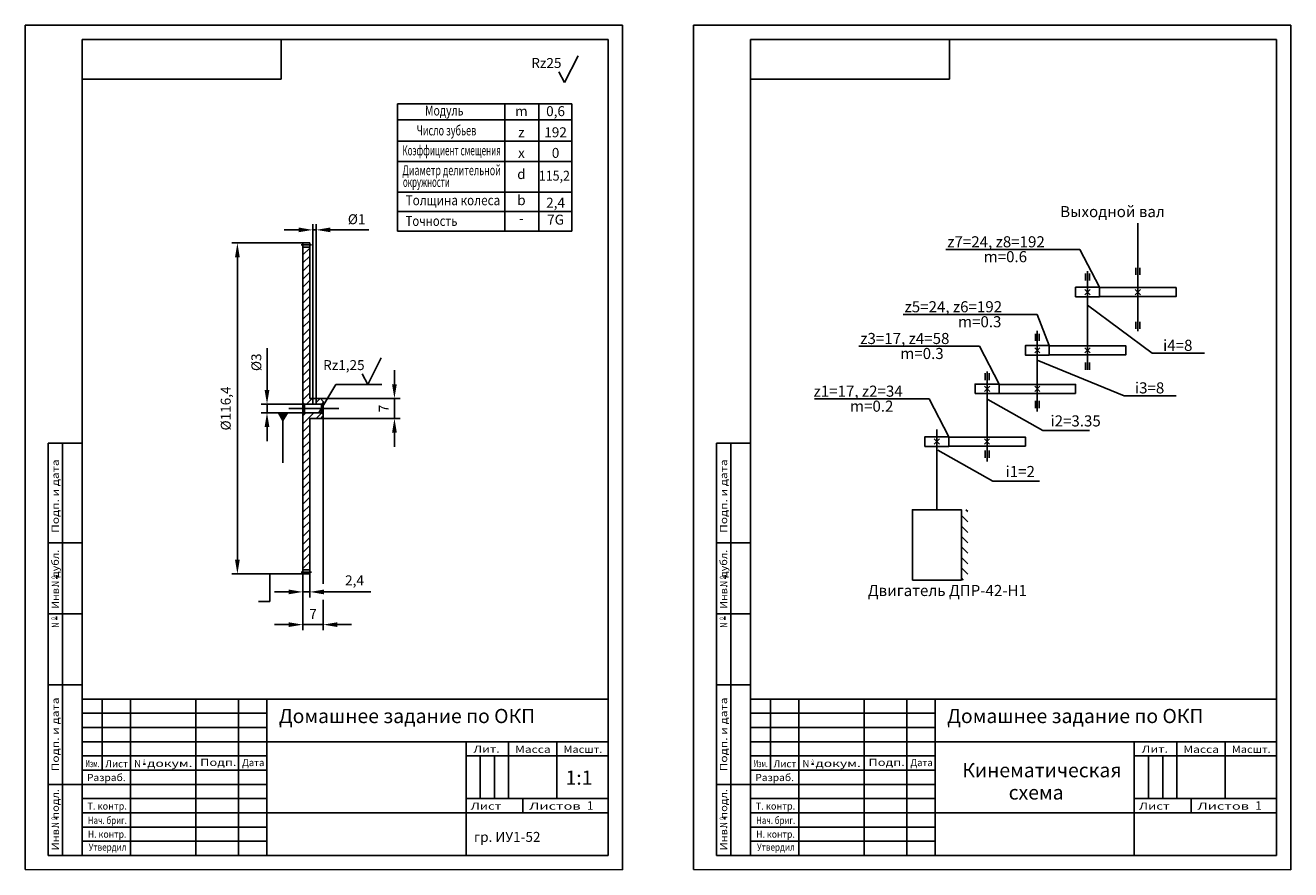
# Model space of a CAD drawing. Units: millimetres. Extents: x 189 to 634, y 11 to 308.
import ezdxf
from ezdxf.enums import TextEntityAlignment as Align

# ---------------------------------------------------------------- set-up
doc = ezdxf.new("R2010")
doc.units = ezdxf.units.MM
doc.linetypes.add('CENTER2', pattern=[28.575, 19.05, -3.175, 3.175, -3.175])
doc.layers.add('DIM', color=1, linetype='Continuous')
doc.layers.add('LAYER1', color=1, linetype='Continuous')
doc.styles.add('L', font='txt')
doc.styles.add('ROMANS', font='romans.shx')
doc.styles.add('STYLE1', font='romans.shx')
doc.dimstyles.new('ISO-25', dxfattribs={"dimtxt": 2.5, "dimasz": 2.5, "dimexe": 1.25, "dimexo": 0.625, "dimtad": 1, "dimtxsty": 'Standard', "dimcen": 2.5, "dimadec": 0, "dimazin": 0, "dimtfac": 1, "dimtmove": 0, "dimatfit": 3, "dimfxl": 0, "dimarcsym": 0})
doc.dimstyles.new('ROMANS', dxfattribs={"dimscale": 0, "dimtxt": 3.5, "dimasz": 5, "dimexe": 2, "dimexo": 0, "dimgap": 2, "dimtad": 1, "dimdec": 0, "dimzin": 1, "dimdsep": 46, "dimtxsty": 'ROMANS', "dimcen": -5, "dimclrd": 1, "dimclre": 1, "dimclrt": 1, "dimaunit": 1, "dimadec": 0, "dimazin": 0, "dimtfac": 1, "dimtdec": 0, "dimtmove": 0, "dimatfit": 3, "dimfxl": 0, "dimtolj": 1, "dimtzin": 0, "dimarcsym": 0})

# ---------------------------------------------------------------- blocks, each defined once
blk = doc.blocks.new('*D1')
at = {"color": 1, "lineweight": -2}
for p, q in [((285.08, 236.01), (280.08, 236.01)), ((290.08, 176.7), (290.08, 238.01)), ((290.08, 236.01), (291.28, 236.01)), ((291.28, 176.7), (291.28, 238.01)), ((296.28, 236.01), (309.78, 236.01))]:
    blk.add_line(p, q, dxfattribs=at)
at = {"color": 1}
for points in [[(285.08, 236.85), (285.08, 235.18), (290.08, 236.01)], [(296.28, 236.85), (296.28, 235.18), (291.28, 236.01)]]:
    blk.add_solid(points, dxfattribs=at)
at = {"layer": 'DEFPOINTS', "color": 0}
for p in [(291.28, 236.01), (290.08, 176.7), (291.28, 176.7)]:
    blk.add_point(p, dxfattribs=at)
at = {"color": 1, "insert": (305.53, 239.76), "char_height": 3.5, "attachment_point": 5, "style": 'ROMANS'}
blk.add_mtext('\\A1;%%c1', dxfattribs=at)
blk = doc.blocks.new('*D2')
at = {"color": 1, "lineweight": -2}
for p, q in [((286.6, 231.4), (261.58, 231.4)), ((263.58, 120), (263.58, 226.4)), ((286.6, 115), (261.58, 115))]:
    blk.add_line(p, q, dxfattribs=at)
at = {"color": 1}
for points in [[(262.74, 226.4), (264.41, 226.4), (263.58, 231.4)], [(262.74, 120), (264.41, 120), (263.58, 115)]]:
    blk.add_solid(points, dxfattribs=at)
at = {"layer": 'DEFPOINTS', "color": 0}
for p in [(263.58, 231.4), (286.6, 231.4), (286.6, 115)]:
    blk.add_point(p, dxfattribs=at)
at = {"color": 1, "insert": (259.49, 173.2), "char_height": 3.5, "attachment_point": 5, "rotation": 90, "style": 'ROMANS'}
blk.add_mtext('\\A1;%%c116,4', dxfattribs=at)
blk = doc.blocks.new('*D3')
at = {"color": 1, "lineweight": -2}
for p, q in [((286.6, 115), (286.6, 106.67)), ((289.03, 115), (289.03, 106.67)), ((281.6, 108.67), (276.6, 108.67)), ((286.6, 108.67), (289.03, 108.67)), ((294.03, 108.67), (310.53, 108.67))]:
    blk.add_line(p, q, dxfattribs=at)
at = {"color": 1}
for points in [[(281.6, 109.5), (281.6, 107.83), (286.6, 108.67)], [(294.03, 109.5), (294.03, 107.83), (289.03, 108.67)]]:
    blk.add_solid(points, dxfattribs=at)
at = {"layer": 'DEFPOINTS', "color": 0}
for p in [(286.6, 115), (289.03, 115), (289.03, 108.67)]:
    blk.add_point(p, dxfattribs=at)
at = {"color": 1, "insert": (304.78, 112.75), "char_height": 3.5, "attachment_point": 5, "style": 'ROMANS'}
blk.add_mtext('\\A1;2,4', dxfattribs=at)
blk = doc.blocks.new('*D4')
at = {"color": 1, "lineweight": -2}
for p, q in [((286.6, 114.38), (286.6, 95.17)), ((293.76, 105.9), (293.76, 95.17)), ((281.6, 97.17), (276.6, 97.17)), ((286.6, 97.17), (293.76, 97.17)), ((298.76, 97.17), (303.76, 97.17))]:
    blk.add_line(p, q, dxfattribs=at)
at = {"color": 1}
for points in [[(281.6, 98), (281.6, 96.33), (286.6, 97.17)], [(298.76, 98), (298.76, 96.33), (293.76, 97.17)]]:
    blk.add_solid(points, dxfattribs=at)
at = {"layer": 'DEFPOINTS', "color": 0}
for p in [(286.6, 114.38), (293.76, 105.9), (293.76, 97.17)]:
    blk.add_point(p, dxfattribs=at)
at = {"color": 1, "insert": (290.18, 100.92), "char_height": 3.5, "attachment_point": 5, "style": 'ROMANS'}
blk.add_mtext('\\A1;7', dxfattribs=at)
blk = doc.blocks.new('*D5')
at = {"color": 1, "lineweight": -2}
for p, q in [((318.82, 181.7), (318.82, 186.7)), ((292.67, 176.7), (320.82, 176.7)), ((318.82, 169.7), (318.82, 176.7)), ((292.76, 169.7), (320.82, 169.7)), ((318.82, 164.7), (318.82, 159.7))]:
    blk.add_line(p, q, dxfattribs=at)
at = {"color": 1}
for points in [[(317.98, 181.7), (319.65, 181.7), (318.82, 176.7)], [(317.98, 164.7), (319.65, 164.7), (318.82, 169.7)]]:
    blk.add_solid(points, dxfattribs=at)
at = {"layer": 'DEFPOINTS', "color": 0}
for p in [(292.67, 176.7), (318.82, 176.7), (292.76, 169.7)]:
    blk.add_point(p, dxfattribs=at)
at = {"color": 1, "insert": (315.07, 173.2), "char_height": 3.5, "attachment_point": 5, "rotation": 90, "style": 'ROMANS'}
blk.add_mtext('\\A1;7', dxfattribs=at)

msp = doc.modelspace()

# ---------------------------------------------------------------- hatches: boundary and pattern name
h = msp.add_hatch()
h.set_pattern_fill('_USER', color=1, scale=2, angle=45, style=0, pattern_type=0)
h.set_pattern_definition([(45, (0, 0), (-1.414214, 1.414214), [])])
h.paths.add_polyline_path([(289.03, 229.99), (286.6, 229.99), (286.6, 175.24), (287.15, 174.7), (290.08, 174.7), (290.08, 176.7), (289.03, 176.7)])
h.paths.add_polyline_path([(289.03, 169.7), (292.76, 169.7), (293.76, 170.7), (293.76, 171.17), (293.21, 171.7), (287.15, 171.7), (286.6, 171.17), (286.6, 116.41), (289.03, 116.41)])
h.paths.add_polyline_path([(291.28, 176.7), (291.28, 174.7), (293.21, 174.7), (293.76, 175.24), (293.76, 175.7), (292.76, 176.7)])
h = msp.add_hatch(color=1)
h.paths.add_polyline_path([(281.16, 171.7), (279.57, 171.7), (279.57, 168.96)])
h.paths.add_polyline_path([(279.57, 168.96), (279.57, 171.7), (277.99, 171.7)])
h = msp.add_hatch()
h.set_pattern_fill('_USER', color=1, scale=2.6, angle=315, style=0, pattern_type=0)
h.set_pattern_definition([(315, (-111.9736, -109.3904), (1.838478, 1.838478), [])])
h.paths.add_polyline_path([(520.48, 137.59), (518.23, 137.59), (518.23, 112.83), (520.48, 112.83)])

# ---------------------------------------------------------------- linework, layer by layer
at = {"color": 1}
for p, q in [((188.99, 307.97), (188.99, 11)), ((424.05, 307.97), (424.05, 11)), ((378.64, 287.87), (383.41, 297.28)), ((376.67, 291.66), (378.64, 287.87)), ((362.06, 280.34), (319.95, 280.34)), ((319.95, 280.34), (319.95, 235.51)), ((357.61, 280.34), (357.61, 235.51)), ((381.23, 280.34), (362.06, 280.34)), ((369.61, 280.34), (369.61, 235.51)), ((381.23, 235.51), (381.23, 280.34)), ((319.95, 274.71), (381.23, 274.71)), ((319.95, 267.27), (381.23, 267.27)), ((319.95, 260.01), (381.23, 260.01)), ((319.95, 249.31), (381.23, 249.31)), ((319.95, 242.51), (381.23, 242.51)), ((319.95, 235.51), (381.23, 235.51)), ((559.92, 229.07), (512.73, 229.07)), ((566.78, 215.83), (559.9, 229.12)), ((562.58, 209.54), (585.38, 192.65)), ((544.91, 206.24), (497.79, 206.24)), ((549.13, 195.32), (544.91, 206.24)), ((274, 179.7), (274, 194.37)), ((524.59, 195.07), (482.16, 195.07)), ((531.47, 181.77), (524.59, 195.07)), ((585.38, 192.65), (603.71, 192.65)), ((309.41, 181.61), (314.19, 191.02)), ((544.93, 190.19), (575.48, 177.69)), ((307.44, 185.4), (309.41, 181.61)), ((287.15, 174.7), (272, 174.7)), ((274, 171.7), (274, 174.7)), ((506.92, 176.53), (466.53, 176.53)), ((513.8, 163.24), (506.92, 176.53)), ((527.58, 176.37), (546.9, 165.48)), ((575.48, 177.69), (593.81, 177.69)), ((287.15, 171.7), (272, 171.7)), ((279.57, 171.7), (279.57, 154.07)), ((293.76, 170.7), (293.76, 111.52)), ((274, 166.7), (274, 161.7)), ((546.9, 165.48), (563.34, 165.48)), ((509.94, 158.58), (529.26, 147.68)), ((529.26, 147.68), (545.71, 147.68)), ((275.03, 105.34), (275.03, 115)), ((270.98, 105.34), (275.03, 105.34))]:
    msp.add_line(p, q, dxfattribs=at)
for p, q in [((208.99, 302.97), (393.99, 302.99)), ((444.05, 302.97), (629.05, 302.99)), ((580.26, 238.32), (580.26, 200.36)), ((286.6, 229.99), (289.03, 229.99)), ((579.57, 222.63), (579.57, 220.16)), ((580.95, 222.63), (580.95, 220.16)), ((561.89, 220.67), (561.89, 218.19)), ((562.58, 221.48), (562.58, 186.83)), ((563.27, 220.67), (563.27, 218.19)), ((563.5, 213.21), (561.66, 215.05)), ((561.66, 213.21), (563.5, 215.05)), ((579.34, 215.05), (581.18, 213.21)), ((581.18, 215.05), (579.34, 213.21)), ((544.93, 200.54), (544.93, 172.15)), ((579.57, 203.7), (579.57, 201.22)), ((580.95, 203.7), (580.95, 201.22)), ((544.24, 199.44), (544.24, 196.96)), ((545.61, 199.44), (545.61, 196.96)), ((545.85, 192.71), (544.01, 194.55)), ((544.01, 192.71), (545.85, 194.55)), ((549.13, 195.23), (576.06, 195.23)), ((561.66, 192.74), (563.5, 194.58)), ((563.5, 192.74), (561.66, 194.58)), ((561.89, 189.31), (561.89, 186.83)), ((563.27, 189.31), (563.27, 186.83)), ((526.58, 185.58), (526.58, 183.1)), ((527.27, 154.51), (527.27, 186.25)), ((527.96, 185.58), (527.96, 183.1)), ((528.19, 179.16), (526.35, 180.99)), ((526.35, 179.16), (528.19, 180.99)), ((558.4, 181.68), (531.47, 181.68)), ((545.87, 179.19), (544.03, 181.03)), ((544.03, 179.19), (545.87, 181.03)), ((287.15, 174.7), (286.6, 175.24)), ((286.6, 174.7), (286.6, 171.7)), ((293.21, 174.7), (287.15, 174.7)), ((287.15, 174.7), (287.15, 171.7)), ((292.76, 176.7), (289.03, 176.7)), ((292.76, 176.7), (293.76, 175.7)), ((293.21, 174.7), (293.76, 175.24)), ((293.21, 174.7), (293.21, 171.7)), ((293.76, 170.7), (293.76, 175.7)), ((544.24, 175.84), (544.24, 173.36)), ((545.61, 175.84), (545.61, 173.36)), ((287.15, 171.7), (286.6, 171.17)), ((287.15, 171.7), (293.21, 171.7)), ((292.76, 169.7), (289.03, 169.7)), ((293.76, 170.7), (292.76, 169.7)), ((293.21, 171.7), (293.76, 171.17)), ((509.61, 137.56), (509.61, 165.81)), ((508.69, 160.62), (510.53, 162.46)), ((510.53, 160.62), (508.69, 162.46)), ((513.8, 163.14), (540.74, 163.14)), ((526.34, 160.65), (528.17, 162.49)), ((528.17, 160.65), (526.34, 162.49)), ((526.58, 158.36), (526.58, 155.88)), ((527.96, 158.36), (527.96, 155.88)), ((286.6, 116.41), (289, 116.41))]:
    msp.add_line(p, q)
at = {"color": 1, "linetype": 'CENTER2'}
for p, q in [((286.02, 230.8), (289.59, 230.8)), ((281.68, 173.2), (299.22, 173.2)), ((286.02, 115.6), (289.59, 115.6))]:
    msp.add_line(p, q, dxfattribs=at)
for points in [[(289.03, 176.7), (289.03, 231.4), (286.6, 231.4), (286.6, 115), (289.03, 115), (289.03, 169.7)], [(290.08, 176.7), (290.08, 174.7), (291.28, 174.7), (291.28, 176.7)]]:
    msp.add_lwpolyline(points)
for points in [[(558.38, 212.46), (566.78, 212.46), (566.78, 215.83), (558.38, 215.83)], [(593.71, 215.73), (566.78, 215.73), (566.78, 212.56), (593.71, 212.56)], [(549.13, 191.96), (540.74, 191.96), (540.74, 195.32), (549.13, 195.32)], [(549.13, 192.06), (576.06, 192.06), (576.06, 195.23), (549.13, 195.23)], [(523.07, 178.41), (531.47, 178.41), (531.47, 181.77), (523.07, 181.77)], [(558.4, 178.51), (531.47, 178.51), (531.47, 181.68), (558.4, 181.68)], [(505.41, 159.87), (513.8, 159.87), (513.8, 163.24), (505.41, 163.24)], [(513.8, 159.97), (540.74, 159.97), (540.74, 163.14), (513.8, 163.14)], [(500.98, 112.83), (518.23, 112.83), (518.23, 137.56), (500.98, 137.56)]]:
    msp.add_lwpolyline(points, close=True)
at = {"color": 1}
msp.add_lwpolyline([(279.57, 168.96), (281.16, 171.7), (277.99, 171.7)], close=True, dxfattribs=at)
for points in [[(273.16, 179.7), (274.83, 179.7), (274, 174.7)], [(273.16, 166.7), (274.83, 166.7), (274, 171.7)]]:
    msp.add_solid(points, dxfattribs=at)
at = {"layer": 'DIM'}
for p, q in [((200.09, 113.26), (200.09, 114.55)), ((435.15, 113.26), (435.15, 114.55)), ((199.97, 98.8), (199.97, 100.01)), ((435.03, 98.8), (435.03, 100.01)), ((230.43, 48.03), (231.29, 48.03)), ((465.49, 48.03), (466.35, 48.03)), ((199.97, 28.62), (199.97, 29.54)), ((435.03, 28.62), (435.03, 29.54))]:
    msp.add_line(p, q, dxfattribs=at)
at = {"layer": 'LAYER1', "color": 1}
for p, q in [((398.99, 307.97), (188.99, 307.97)), ((398.99, 307.97), (398.99, 10.97)), ((634.05, 307.97), (424.05, 307.97)), ((634.05, 307.97), (634.05, 10.97)), ((208.99, 65.97), (273.99, 65.97)), ((444.05, 65.97), (509.05, 65.97)), ((273.99, 60.97), (208.99, 60.97)), ((509.05, 60.97), (444.05, 60.97)), ((208.99, 55.97), (273.99, 55.97)), ((444.05, 55.97), (509.05, 55.97)), ((348.99, 35.97), (348.99, 50.97)), ((353.99, 50.97), (353.99, 35.97)), ((584.05, 35.97), (584.05, 50.97)), ((589.05, 50.97), (589.05, 35.97)), ((273.99, 40.97), (209.02, 40.99)), ((509.05, 40.97), (444.09, 40.99)), ((208.99, 35.97), (273.99, 35.97)), ((444.05, 35.97), (509.05, 35.97)), ((273.99, 30.97), (208.99, 30.97)), ((509.05, 30.97), (444.05, 30.97)), ((273.99, 20.97), (208.99, 20.97)), ((509.05, 20.97), (444.05, 20.97)), ((398.99, 10.97), (188.99, 11)), ((634.05, 10.97), (424.05, 11))]:
    msp.add_line(p, q, dxfattribs=at)
at = {"layer": 'LAYER1', "color": 7}
for p, q in [((209.02, 15.99), (208.99, 302.97)), ((279.02, 288.99), (279.02, 302.99)), ((393.99, 302.99), (393.99, 15.97)), ((444.09, 15.99), (444.05, 302.97)), ((514.09, 288.99), (514.09, 302.99)), ((629.05, 302.99), (629.05, 15.97)), ((209.02, 288.99), (279.02, 288.99)), ((444.09, 288.99), (514.09, 288.99)), ((197.02, 15.99), (197.02, 160.99)), ((197.02, 160.99), (209.02, 160.99)), ((202.02, 15.99), (202.02, 160.99)), ((432.09, 15.99), (432.09, 160.99)), ((432.09, 160.99), (444.09, 160.99)), ((437.09, 15.99), (437.09, 160.99)), ((209.02, 125.99), (197.02, 125.99)), ((444.09, 125.99), (432.09, 125.99)), ((209.02, 100.99), (197.02, 100.99)), ((444.09, 100.99), (432.09, 100.99)), ((209.02, 75.99), (197.02, 75.99)), ((444.09, 75.99), (432.09, 75.99)), ((208.99, 70.97), (393.99, 70.97)), ((215.99, 70.97), (215.99, 45.97)), ((225.99, 15.97), (225.99, 70.97)), ((248.99, 70.97), (248.99, 15.97)), ((263.99, 15.97), (263.99, 70.97)), ((273.99, 70.97), (273.99, 15.97)), ((444.05, 70.97), (629.05, 70.97)), ((451.05, 70.97), (451.05, 45.97)), ((461.05, 15.97), (461.05, 70.97)), ((484.05, 70.97), (484.05, 15.97)), ((499.05, 15.97), (499.05, 70.97)), ((509.05, 70.97), (509.05, 15.97)), ((273.99, 55.97), (393.99, 55.97)), ((343.99, 15.97), (343.99, 55.97)), ((358.99, 35.97), (358.99, 55.97)), ((375.99, 35.97), (375.99, 55.97)), ((509.05, 55.97), (629.05, 55.97)), ((579.05, 15.97), (579.05, 55.97)), ((594.05, 35.97), (594.05, 55.97)), ((611.05, 35.97), (611.05, 55.97)), ((208.99, 50.97), (273.99, 50.97)), ((343.99, 50.97), (393.99, 50.97)), ((444.05, 50.97), (509.05, 50.97)), ((579.05, 50.97), (629.05, 50.97)), ((273.99, 45.97), (208.99, 45.97)), ((509.05, 45.97), (444.05, 45.97)), ((197.02, 40.99), (209.02, 40.99)), ((432.09, 40.99), (444.09, 40.99)), ((343.99, 35.97), (393.99, 35.97)), ((363.99, 35.97), (363.99, 30.97)), ((579.05, 35.97), (629.05, 35.97)), ((599.05, 35.97), (599.05, 30.97)), ((273.99, 30.97), (393.99, 30.97)), ((509.05, 30.97), (629.05, 30.97)), ((208.99, 25.97), (273.99, 25.97)), ((444.05, 25.97), (509.05, 25.97)), ((393.99, 15.97), (197.02, 15.99)), ((629.05, 15.97), (432.09, 15.99))]:
    msp.add_line(p, q, dxfattribs=at)

# ---------------------------------------------------------------- texts
at = {"color": 1}
for s, height, style, p in [('Rz25', 3.5, 'ROMANS', (366.96, 292.96)), ('Выходной вал', 3.9, 'L', (552.97, 240.49)), ('z7=24, z8=192', 3.9, 'L', (513.27, 229.87)), ('m=0.6', 3.9, 'L', (526.06, 224.64)), ('z5=24, z6=192', 3.9, 'L', (498.25, 207.03)), ('m=0.3', 3.9, 'L', (517.05, 201.76)), ('z3=17, z4=58', 3.9, 'L', (482.67, 195.86)), ('i4=8', 3.9, 'L', (589.17, 193.45)), ('m=0.3', 3.9, 'L', (496.73, 190.59)), ('Rz1,25', 3.5, 'ROMANS', (293.75, 186.7)), ('i3=8', 3.9, 'L', (579.27, 178.49)), ('z1=17, z2=34', 3.9, 'L', (466.24, 177.33)), ('m=0.2', 3.9, 'L', (479.06, 172.06)), ('i2=3.35', 3.9, 'L', (549.55, 166.87)), ('i1=2', 3.9, 'L', (533.76, 149.07)), ('Двигатель ДПР-42-Н1', 3.9, 'L', (485.32, 107.22)), ('Домашнее задание по ОКП', 5, 'ROMANS', (278.16, 62.53)), ('Домашнее задание по ОКП', 5, 'ROMANS', (513.22, 62.53))]:
    msp.add_text(s, height=height, dxfattribs=dict(at, style=style)).set_placement(p)
at = {"color": 1, "style": 'ROMANS'}
for s, width, p, p2 in [('Модуль', 0.72453, (329.57, 276.24), (343.09, 276.24)), ('Число зубьев', 0.579432, (326.64, 269.24), (347.6, 269.24)), ('Коэффициент смещения', 0.518254, (321.61, 262.22), (356.25, 262.22)), ('Диаметр делительной', 0.54261, (321.61, 255.24), (356.25, 255.24)), ('окружности', 0.515016, (321.81, 251.11), (338.29, 251.11)), ('115,2', 0.754043, (369.61, 253.33), (380.55, 253.33)), ('Толщина колеса', 0.750364, (322.75, 244.69), (356.02, 244.69)), ('Точность', 0.70996, (322.75, 237.41), (340.97, 237.41))]:
    msp.add_text(s, height=3.5, dxfattribs=dict(at, width=width)).set_placement(p, p2, align=Align.FIT)
at = {"color": 1, "char_height": 3.5, "attachment_point": 5, "style": 'ROMANS'}
for s, insert in [('m', (363.48, 277.32)), ('0,6', (375.49, 277.32)), ('192', (375.49, 269.89)), ('z', (363.48, 269.89)), ('x', (363.48, 262.63)), ('0', (375.49, 262.63)), ('d', (363.48, 255.19)), ('b', (363.48, 246.01)), ('2,4', (375.49, 245.12)), ('7G', (375.49, 239.15)), ('-', (363.48, 239.59))]:
    msp.add_mtext(s, dxfattribs=dict(at, insert=insert))
at = {"color": 1, "insert": (270.25, 189.45), "char_height": 3.5, "attachment_point": 5, "rotation": 90, "style": 'ROMANS'}
msp.add_mtext('\\A1;%%c3', dxfattribs=at)
at = {"layer": 'DIM', "style": 'STYLE1', "width": 0.677852}
for p, p2 in [((199.64, 113.28), (199.64, 114.31)), ((434.7, 113.28), (434.7, 114.31))]:
    msp.add_text('o', height=2, rotation=90, dxfattribs=at).set_placement(p, p2, align=Align.FIT)
at = {"layer": 'LAYER1', "color": 1, "style": 'STYLE1'}
for s, width, p, p2 in [('Подп. и дата', 0.923033, (200.78, 129.45), (200.78, 155.28)), ('Подп. и дата', 0.923033, (435.85, 129.45), (435.85, 155.28)), ('Инв.   дубл.', 0.836219, (200.78, 102.7), (200.78, 123.51)), ('Инв.   дубл.', 0.836219, (435.85, 102.7), (435.85, 123.51)), ('Подп. и дата', 0.928307, (200.78, 45.55), (200.78, 71.53)), ('Подп. и дата', 0.928307, (435.85, 45.55), (435.85, 71.53)), ('Инв.   подл.', 0.845641, (200.78, 17.78), (200.78, 39.33)), ('Инв.   подл.', 0.845641, (435.85, 17.78), (435.85, 39.33))]:
    msp.add_text(s, height=2.5, rotation=90, dxfattribs=dict(at, width=width)).set_placement(p, p2, align=Align.FIT)
at = {"layer": 'LAYER1', "color": 1}
for s, height, width, p, p2 in [('N', 2.5, 1.239501, (200.78, 110.46), (200.78, 112.53)), ('N', 2.5, 1.239501, (435.85, 110.46), (435.85, 112.53)), ('o', 2, 0.664019, (199.6, 98.9), (199.6, 99.78)), ('o', 2, 0.664019, (434.66, 98.9), (434.66, 99.78)), ('N', 2.5, 1.06243, (200.78, 96.09), (200.78, 97.86)), ('N', 2.5, 1.06243, (435.85, 96.09), (435.85, 97.86)), ('o', 2, 0.664019, (199.6, 28.56), (199.6, 29.44)), ('N', 2.5, 1.150966, (200.78, 25.75), (200.78, 27.67)), ('o', 2, 0.664019, (434.66, 28.56), (434.66, 29.44)), ('N', 2.5, 1.150966, (435.85, 25.75), (435.85, 27.67))]:
    msp.add_text(s, height=height, rotation=90, dxfattribs=dict(at, width=width)).set_placement(p, p2, align=Align.FIT)
at = {"layer": 'LAYER1', "color": 1, "style": 'STYLE1'}
for s, height, width, p, p2 in [('Лит.', 2.5, 1.062715, (346.59, 52.14), (355.82, 52.14)), ('Масса', 2.5, 1.099025, (361.22, 52.06), (373.78, 52.06)), ('Масшт.', 2.5, 0.941113, (378.28, 52.06), (391.95, 52.06)), ('Лит.', 2.5, 1.062715, (581.65, 52.14), (590.88, 52.14)), ('Масса', 2.5, 1.099025, (596.28, 52.06), (608.84, 52.06)), ('Масшт.', 2.5, 0.941113, (613.34, 52.06), (627.01, 52.06)), ('Изм.', 2.5, 0.649717, (210.09, 47.04), (215.04, 47.04)), ('Лист', 2.5, 0.797947, (217.1, 46.97), (225.08, 46.97)), ('N', 2.5, 1.172293, (227.22, 47.02), (229.73, 47.02)), ('o', 2, 0.436377, (230.48, 48.33), (231.14, 48.33)), ('докум.', 2.5, 1.396408, (231.85, 47.11), (247.81, 47.11)), ('Подп.', 2.5, 1.263156, (250.48, 47.47), (263.26, 47.47)), ('Дата', 2.5, 0.730959, (265.23, 47.39), (273.06, 47.39)), ('Изм.', 2.5, 0.649717, (445.15, 47.04), (450.1, 47.04)), ('Лист', 2.5, 0.797947, (452.17, 46.97), (460.15, 46.97)), ('N', 2.5, 1.172293, (462.28, 47.02), (464.8, 47.02)), ('o', 2, 0.436377, (465.54, 48.33), (466.21, 48.33)), ('докум.', 2.5, 1.396408, (466.92, 47.11), (482.88, 47.11)), ('Подп.', 2.5, 1.263156, (485.54, 47.47), (498.32, 47.47)), ('Дата', 2.5, 0.730959, (500.29, 47.39), (508.13, 47.39)), ('Разраб.', 2.5, 0.984441, (210.68, 42.13), (224.28, 42.13)), ('Разраб.', 2.5, 0.984441, (445.75, 42.13), (459.34, 42.13)), ('Т. контр.', 2.5, 0.757647, (210.83, 32.1), (224.72, 32.1)), ('Лист', 2.5, 1.078707, (345.63, 32.1), (356.41, 32.1)), ('Листов', 2.5, 1.251426, (366.17, 32.1), (384.34, 32.1)), ('Т. контр.', 2.5, 0.757647, (445.89, 32.1), (459.78, 32.1)), ('Лист', 2.5, 1.078707, (580.69, 32.1), (591.47, 32.1)), ('Листов', 2.5, 1.251426, (601.23, 32.1), (619.4, 32.1)), ('Нач. бриг.', 2.5, 0.679038, (210.98, 27.08), (224.72, 27.08)), ('Нач. бриг.', 2.5, 0.679038, (446.04, 27.08), (459.78, 27.08)), ('Н. контр.', 2.5, 0.71372, (210.98, 22.21), (224.57, 22.21)), ('Н. контр.', 2.5, 0.71372, (446.04, 22.21), (459.64, 22.21)), ('Утвердил', 2.5, 0.716107, (211.28, 17.64), (224.57, 17.64)), ('Утвердил', 2.5, 0.716107, (446.34, 17.64), (459.64, 17.64))]:
    msp.add_text(s, height=height, dxfattribs=dict(at, width=width)).set_placement(p, p2, align=Align.FIT)
at = {"layer": 'LAYER1', "color": 1, "style": 'ROMANS'}
for s, height, p in [('1:1', 5, (378.99, 40.84)), ('1', 3, (386.55, 32.04)), ('1', 3, (621.61, 32.04)), ('гр. ИУ1-52', 3.5, (346.78, 20.75))]:
    msp.add_text(s, height=height, dxfattribs=at).set_placement(p)
for s, p in [('Кинематическая ', (547.31, 43.47)), ('схема', (544.51, 35.64))]:
    msp.add_text(s, height=5, dxfattribs=at).set_placement(p, align=Align.CENTER)

# ---------------------------------------------------------------- dimensions: what is measured, and where the dimension line sits
for base, p1, p2, text, picture, middle in [((291.28, 236.01), (290.08, 176.7), (291.28, 176.7), '%%c<>', '*D1', (305.53, 239.76)), ((289.03, 108.67), (286.6, 115), (289.03, 115), '2,4', '*D3', (304.78, 112.75))]:
    dim = msp.add_linear_dim(base=base, p1=p1, p2=p2, text=text, dimstyle='ROMANS', override={"dimscale": 1})
    dim.commit()
    dim.dimension.update_dxf_attribs({"geometry": picture, "text_midpoint": middle})
dim = msp.add_linear_dim(base=(263.58, 231.4), p1=(286.6, 115), p2=(286.6, 231.4), angle=90, text='%%c116,4', dimstyle='ROMANS', override={"dimscale": 1})
dim.commit()
dim.dimension.update_dxf_attribs({"geometry": '*D2', "text_midpoint": (259.49, 173.2)})
dim = msp.add_linear_dim(base=(318.82, 176.7), p1=(292.76, 169.7), p2=(292.67, 176.7), angle=90, dimstyle='ROMANS', override={"dimscale": 1})
dim.commit()
dim.dimension.update_dxf_attribs({"geometry": '*D5', "text_midpoint": (318.82, 173.2), "dimtype": 160})
dim = msp.add_linear_dim(base=(293.76, 97.17), p1=(286.6, 114.38), p2=(293.76, 105.9), dimstyle='ROMANS', override={"dimscale": 1})
dim.commit()
dim.dimension.update_dxf_attribs({"geometry": '*D4', "text_midpoint": (290.18, 97.17), "dimtype": 160})

# ---------------------------------------------------------------- leaders
at = {"color": 1}
msp.add_leader([(292.25, 171.7), (298.21, 181.65), (314.37, 181.65)], dimstyle='ISO-25', override={"dimgap": 0.625, "dimtad": 0}, dxfattribs=at)

doc.saveas('drawing.dxf')
